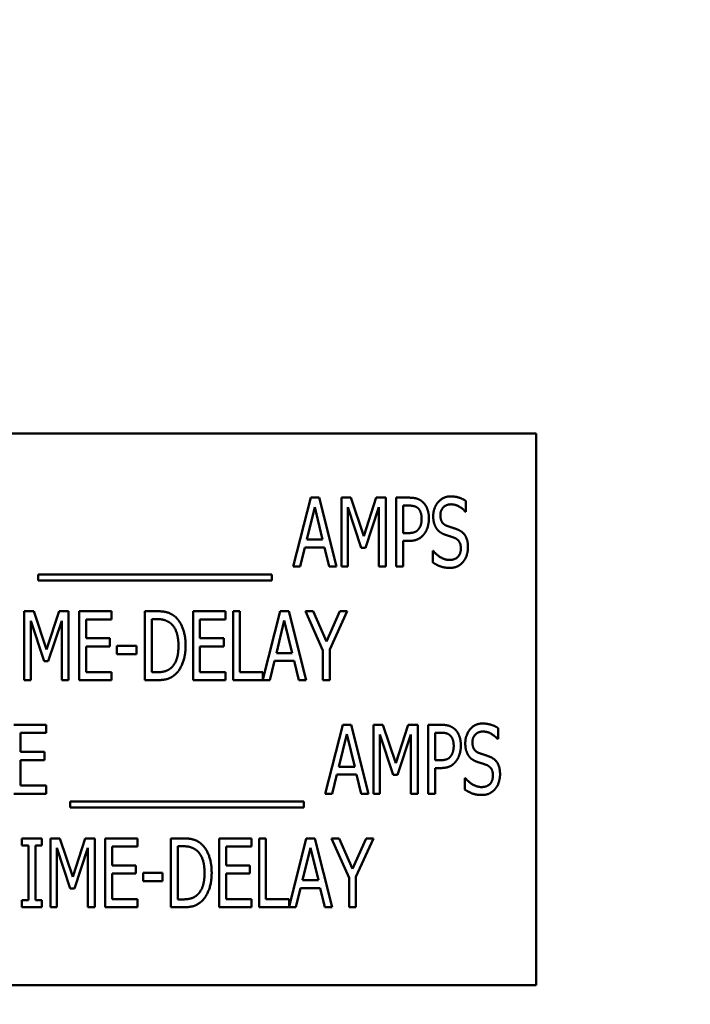
# Model space of a CAD drawing. Units: inches. Extents: x 2 to 86, y 1 to 67.
# Drawn here: x 13.2 to 13.9, y 31 to 32 of the extents above; entities that cross this region are included whole.
import ezdxf

# ---------------------------------------------------------------- set-up
doc = ezdxf.new("R2010")
doc.units = ezdxf.units.IN
doc.header["$LTSCALE"] = 4
doc.header["$MEASUREMENT"] = 0
doc.layers.add('Symbol (ANSI)', color=7, linetype='Continuous', lineweight=25)
doc.layers.add('Visible (ANSI)', color=7, linetype='Continuous', lineweight=50)
doc.styles.add('Note Text (ANSI)', font='tahoma.ttf')
doc.dimstyles.new('Default (ANSI)$7', dxfattribs={"dimscale": 4, "dimtxt": 0.12, "dimasz": 0.098425, "dimexe": 0.125, "dimexo": 0.0625, "dimgap": 0.031496, "dimtad": 0, "dimtih": 1, "dimtoh": 1, "dimrnd": 1e-08, "dimzin": 0, "dimdsep": 46, "dimtxsty": 'Note Text (ANSI)', "dimcen": 0.09, "dimdle": 0.393701, "dimclrd": 256, "dimclre": 256, "dimclrt": 256, "dimadec": 0, "dimazin": 1, "dimtfac": 1, "dimtofl": 0, "dimtmove": 0, "dimatfit": 3, "dimfxl": 1, "dimtolj": 1, "dimtzin": 4, "dimlwd": -1, "dimlwe": -1, "dimarcsym": 0})

msp = doc.modelspace()

# ---------------------------------------------------------------- linework, layer by layer
at = {"layer": 'Visible (ANSI)'}
for p, q in [((13.7436, 31.5638), (12.6008, 31.5638)), ((13.7436, 30.9923), (13.7436, 31.5638)), ((13.4919, 31.4259), (13.51, 31.4973)), ((13.5142, 31.4876), (13.5059, 31.4539)), ((13.51, 31.4973), (13.5187, 31.4973)), ((13.5224, 31.4539), (13.5142, 31.4876)), ((13.5187, 31.4973), (13.5368, 31.4259)), ((13.5419, 31.4973), (13.5516, 31.4973)), ((13.5419, 31.4259), (13.5419, 31.4973)), ((13.5624, 31.4455), (13.5485, 31.4874)), ((13.5485, 31.4874), (13.5485, 31.4259)), ((13.5516, 31.4973), (13.565, 31.4575)), ((13.565, 31.4575), (13.5778, 31.4973)), ((13.5806, 31.4874), (13.5667, 31.4455)), ((13.5778, 31.4973), (13.5877, 31.4973)), ((13.5806, 31.4259), (13.5806, 31.4874)), ((13.5877, 31.4973), (13.5877, 31.4259)), ((13.5986, 31.4259), (13.5986, 31.4973)), ((13.5986, 31.4973), (13.612, 31.4973)), ((13.6116, 31.4891), (13.6057, 31.4891)), ((13.6057, 31.4891), (13.6057, 31.4606)), ((13.6708, 31.4939), (13.6708, 31.4826)), ((13.6708, 31.4826), (13.6703, 31.4826)), ((13.6057, 31.4606), (13.6106, 31.4606)), ((13.5059, 31.4539), (13.5224, 31.4539)), ((13.6057, 31.4525), (13.6057, 31.4259)), ((13.6117, 31.4525), (13.6057, 31.4525)), ((13.504, 31.4458), (13.4991, 31.4259)), ((13.5244, 31.4458), (13.504, 31.4458)), ((13.5293, 31.4259), (13.5244, 31.4458)), ((13.5667, 31.4455), (13.5624, 31.4455)), ((13.6365, 31.4421), (13.637, 31.4421)), ((13.6365, 31.4302), (13.6365, 31.4421)), ((13.2277, 31.4115), (13.2277, 31.4177)), ((13.2277, 31.4177), (13.4699, 31.4177)), ((13.4699, 31.4177), (13.4699, 31.4115)), ((13.4991, 31.4259), (13.4919, 31.4259)), ((13.5368, 31.4259), (13.5293, 31.4259)), ((13.5485, 31.4259), (13.5419, 31.4259)), ((13.5877, 31.4259), (13.5806, 31.4259)), ((13.6057, 31.4259), (13.5986, 31.4259)), ((13.4699, 31.4115), (13.2277, 31.4115)), ((13.2135, 31.3797), (13.2233, 31.3797)), ((13.2135, 31.3083), (13.2135, 31.3797)), ((13.2233, 31.3797), (13.2366, 31.3399)), ((13.2366, 31.3399), (13.2495, 31.3797)), ((13.2495, 31.3797), (13.2594, 31.3797)), ((13.2594, 31.3797), (13.2594, 31.3083)), ((13.2703, 31.3797), (13.3038, 31.3797)), ((13.2703, 31.3083), (13.2703, 31.3797)), ((13.3038, 31.3797), (13.3038, 31.3712)), ((13.3383, 31.3083), (13.3383, 31.3797)), ((13.3383, 31.3797), (13.3505, 31.3797)), ((13.3883, 31.3797), (13.4218, 31.3797)), ((13.3883, 31.3083), (13.3883, 31.3797)), ((13.4218, 31.3797), (13.4218, 31.3712)), ((13.4296, 31.3083), (13.4296, 31.3797)), ((13.4296, 31.3797), (13.4367, 31.3797)), ((13.4367, 31.3797), (13.4367, 31.3167)), ((13.4606, 31.309), (13.4785, 31.3797)), ((13.4785, 31.3797), (13.4873, 31.3797)), ((13.4873, 31.3797), (13.5053, 31.3083)), ((13.5227, 31.3389), (13.5046, 31.3797)), ((13.5046, 31.3797), (13.5126, 31.3797)), ((13.5126, 31.3797), (13.5263, 31.3482)), ((13.5263, 31.3482), (13.5403, 31.3797)), ((13.5479, 31.3797), (13.5298, 31.3399)), ((13.5403, 31.3797), (13.5479, 31.3797)), ((13.234, 31.3279), (13.2202, 31.3698)), ((13.2202, 31.3698), (13.2202, 31.3083)), ((13.2523, 31.3698), (13.2383, 31.3279)), ((13.2523, 31.3083), (13.2523, 31.3698)), ((13.2774, 31.3712), (13.2774, 31.3517)), ((13.3038, 31.3712), (13.2774, 31.3712)), ((13.3509, 31.3715), (13.3455, 31.3715)), ((13.3455, 31.3715), (13.3455, 31.3165)), ((13.3954, 31.3712), (13.3954, 31.3517)), ((13.4218, 31.3712), (13.3954, 31.3712)), ((13.4827, 31.37), (13.4745, 31.3363)), ((13.491, 31.3363), (13.4827, 31.37)), ((13.2774, 31.3517), (13.302, 31.3517)), ((13.302, 31.3517), (13.302, 31.3432)), ((13.3954, 31.3517), (13.42, 31.3517)), ((13.42, 31.3517), (13.42, 31.3432)), ((13.302, 31.3432), (13.2774, 31.3432)), ((13.2774, 31.3432), (13.2774, 31.3167)), ((13.3094, 31.3352), (13.3094, 31.3439)), ((13.3094, 31.3439), (13.3297, 31.3439)), ((13.3297, 31.3352), (13.3094, 31.3352)), ((13.3297, 31.3439), (13.3297, 31.3352)), ((13.42, 31.3432), (13.3954, 31.3432)), ((13.3954, 31.3432), (13.3954, 31.3167)), ((13.4745, 31.3363), (13.491, 31.3363)), ((13.5227, 31.3083), (13.5227, 31.3389)), ((13.5298, 31.3399), (13.5298, 31.3083)), ((13.2383, 31.3279), (13.234, 31.3279)), ((13.4725, 31.3282), (13.4676, 31.3083)), ((13.4929, 31.3282), (13.4725, 31.3282)), ((13.4978, 31.3083), (13.4929, 31.3282)), ((13.2774, 31.3167), (13.3038, 31.3167)), ((13.3038, 31.3167), (13.3038, 31.3083)), ((13.3455, 31.3165), (13.3509, 31.3165)), ((13.3954, 31.3167), (13.4218, 31.3167)), ((13.4218, 31.3167), (13.4218, 31.3083)), ((13.4367, 31.3167), (13.4606, 31.3167)), ((13.4606, 31.3167), (13.4606, 31.309)), ((13.2202, 31.3083), (13.2135, 31.3083)), ((13.2594, 31.3083), (13.2523, 31.3083)), ((13.3038, 31.3083), (13.2703, 31.3083)), ((13.3507, 31.3083), (13.3383, 31.3083)), ((13.4218, 31.3083), (13.3883, 31.3083)), ((13.4676, 31.3083), (13.4296, 31.3083)), ((13.5053, 31.3083), (13.4978, 31.3083)), ((13.5298, 31.3083), (13.5227, 31.3083)), ((13.2026, 31.2621), (13.2361, 31.2621)), ((13.2361, 31.2536), (13.2097, 31.2536)), ((13.2097, 31.2536), (13.2097, 31.2341)), ((13.2361, 31.2621), (13.2361, 31.2536)), ((13.5251, 31.1907), (13.5432, 31.2621)), ((13.5432, 31.2621), (13.5519, 31.2621)), ((13.5519, 31.2621), (13.57, 31.1907)), ((13.5751, 31.1907), (13.5751, 31.2621)), ((13.5751, 31.2621), (13.5848, 31.2621)), ((13.5848, 31.2621), (13.5981, 31.2223)), ((13.5981, 31.2223), (13.611, 31.2621)), ((13.611, 31.2621), (13.6209, 31.2621)), ((13.6209, 31.2621), (13.6209, 31.1907)), ((13.6318, 31.2621), (13.6452, 31.2621)), ((13.6318, 31.1907), (13.6318, 31.2621)), ((13.6389, 31.2539), (13.6389, 31.2254)), ((13.6448, 31.2539), (13.6389, 31.2539)), ((13.704, 31.2587), (13.704, 31.2474)), ((13.5473, 31.2524), (13.5391, 31.2187)), ((13.5556, 31.2187), (13.5473, 31.2524)), ((13.5817, 31.2522), (13.5817, 31.1907)), ((13.5955, 31.2103), (13.5817, 31.2522)), ((13.6138, 31.2522), (13.5998, 31.2103)), ((13.6138, 31.1907), (13.6138, 31.2522)), ((13.704, 31.2474), (13.7035, 31.2474)), ((13.2097, 31.2341), (13.2343, 31.2341)), ((13.2343, 31.2341), (13.2343, 31.2256)), ((13.2097, 31.2256), (13.2097, 31.1991)), ((13.2343, 31.2256), (13.2097, 31.2256)), ((13.6389, 31.2254), (13.6438, 31.2254)), ((13.5391, 31.2187), (13.5556, 31.2187)), ((13.6449, 31.2173), (13.6389, 31.2173)), ((13.6389, 31.2173), (13.6389, 31.1907)), ((13.5371, 31.2106), (13.5323, 31.1907)), ((13.5576, 31.2106), (13.5371, 31.2106)), ((13.5624, 31.1907), (13.5576, 31.2106)), ((13.5998, 31.2103), (13.5955, 31.2103)), ((13.6697, 31.1949), (13.6697, 31.2069)), ((13.6697, 31.2069), (13.6702, 31.2069)), ((13.2097, 31.1991), (13.2361, 31.1991)), ((13.2361, 31.1991), (13.2361, 31.1907)), ((13.2361, 31.1907), (13.2026, 31.1907)), ((13.2609, 31.1825), (13.503, 31.1825)), ((13.2609, 31.1763), (13.2609, 31.1825)), ((13.503, 31.1825), (13.503, 31.1763)), ((13.5323, 31.1907), (13.5251, 31.1907)), ((13.57, 31.1907), (13.5624, 31.1907)), ((13.5817, 31.1907), (13.5751, 31.1907)), ((13.6209, 31.1907), (13.6138, 31.1907)), ((13.6389, 31.1907), (13.6318, 31.1907)), ((13.503, 31.1763), (13.2609, 31.1763)), ((13.211, 31.1445), (13.2318, 31.1445)), ((13.211, 31.1372), (13.211, 31.1445)), ((13.2318, 31.1445), (13.2318, 31.1372)), ((13.2405, 31.1445), (13.2503, 31.1445)), ((13.2405, 31.0731), (13.2405, 31.1445)), ((13.2503, 31.1445), (13.2636, 31.1047)), ((13.2636, 31.1047), (13.2765, 31.1445)), ((13.2765, 31.1445), (13.2864, 31.1445)), ((13.2864, 31.1445), (13.2864, 31.0731)), ((13.2973, 31.1445), (13.3308, 31.1445)), ((13.2973, 31.0731), (13.2973, 31.1445)), ((13.3308, 31.1445), (13.3308, 31.136)), ((13.3653, 31.0731), (13.3653, 31.1445)), ((13.3653, 31.1445), (13.3775, 31.1445)), ((13.4153, 31.1445), (13.4488, 31.1445)), ((13.4153, 31.0731), (13.4153, 31.1445)), ((13.4488, 31.1445), (13.4488, 31.136)), ((13.4566, 31.0731), (13.4566, 31.1445)), ((13.4566, 31.1445), (13.4637, 31.1445)), ((13.4637, 31.1445), (13.4637, 31.0815)), ((13.4876, 31.0737), (13.5055, 31.1445)), ((13.5055, 31.1445), (13.5143, 31.1445)), ((13.5143, 31.1445), (13.5323, 31.0731)), ((13.5497, 31.1037), (13.5316, 31.1445)), ((13.5316, 31.1445), (13.5396, 31.1445)), ((13.5396, 31.1445), (13.5533, 31.113)), ((13.5533, 31.113), (13.5673, 31.1445)), ((13.5749, 31.1445), (13.5568, 31.1047)), ((13.5673, 31.1445), (13.5749, 31.1445)), ((13.2179, 31.1372), (13.211, 31.1372)), ((13.2179, 31.0803), (13.2179, 31.1372)), ((13.2318, 31.1372), (13.225, 31.1372)), ((13.225, 31.1372), (13.225, 31.0803)), ((13.261, 31.0927), (13.2472, 31.1346)), ((13.2472, 31.1346), (13.2472, 31.0731)), ((13.2793, 31.1346), (13.2653, 31.0927)), ((13.2793, 31.0731), (13.2793, 31.1346)), ((13.3044, 31.136), (13.3044, 31.1165)), ((13.3308, 31.136), (13.3044, 31.136)), ((13.3779, 31.1363), (13.3725, 31.1363)), ((13.3725, 31.1363), (13.3725, 31.0813)), ((13.4224, 31.136), (13.4224, 31.1165)), ((13.4488, 31.136), (13.4224, 31.136)), ((13.5097, 31.1348), (13.5015, 31.1011)), ((13.518, 31.1011), (13.5097, 31.1348)), ((13.3044, 31.1165), (13.329, 31.1165)), ((13.329, 31.1165), (13.329, 31.108)), ((13.4224, 31.1165), (13.447, 31.1165)), ((13.447, 31.1165), (13.447, 31.108)), ((13.329, 31.108), (13.3044, 31.108)), ((13.3044, 31.108), (13.3044, 31.0815)), ((13.3364, 31.1), (13.3364, 31.1087)), ((13.3364, 31.1087), (13.3567, 31.1087)), ((13.3567, 31.1), (13.3364, 31.1)), ((13.3567, 31.1087), (13.3567, 31.1)), ((13.447, 31.108), (13.4224, 31.108)), ((13.4224, 31.108), (13.4224, 31.0815)), ((13.5015, 31.1011), (13.518, 31.1011)), ((13.5497, 31.0731), (13.5497, 31.1037)), ((13.5568, 31.1047), (13.5568, 31.0731)), ((13.2653, 31.0927), (13.261, 31.0927)), ((13.4995, 31.093), (13.4947, 31.0731)), ((13.5199, 31.093), (13.4995, 31.093)), ((13.5248, 31.0731), (13.5199, 31.093)), ((13.211, 31.0803), (13.2179, 31.0803)), ((13.211, 31.0731), (13.211, 31.0803)), ((13.225, 31.0803), (13.2318, 31.0803)), ((13.2318, 31.0803), (13.2318, 31.0731)), ((13.3044, 31.0815), (13.3308, 31.0815)), ((13.3308, 31.0815), (13.3308, 31.0731)), ((13.3725, 31.0813), (13.3779, 31.0813)), ((13.4224, 31.0815), (13.4488, 31.0815)), ((13.4488, 31.0815), (13.4488, 31.0731)), ((13.4637, 31.0815), (13.4876, 31.0815)), ((13.4876, 31.0815), (13.4876, 31.0737)), ((13.2318, 31.0731), (13.211, 31.0731)), ((13.2472, 31.0731), (13.2405, 31.0731)), ((13.2864, 31.0731), (13.2793, 31.0731)), ((13.3308, 31.0731), (13.2973, 31.0731)), ((13.3777, 31.0731), (13.3653, 31.0731)), ((13.4488, 31.0731), (13.4153, 31.0731)), ((13.4947, 31.0731), (13.4566, 31.0731)), ((13.5323, 31.0731), (13.5248, 31.0731)), ((13.5568, 31.0731), (13.5497, 31.0731)), ((12.6008, 30.9923), (13.7436, 30.9923))]:
    msp.add_line(p, q, dxfattribs=at)
for points in [[(13.6369, 31.4781), (13.6369, 31.4868), (13.6471, 31.4986), (13.6549, 31.4986)], [(13.6549, 31.4986), (13.6594, 31.4986), (13.6674, 31.4962), (13.6708, 31.4939)], [(13.6211, 31.4864), (13.6194, 31.4879), (13.6149, 31.4891), (13.6116, 31.4891)], [(13.612, 31.4973), (13.6168, 31.4973), (13.6234, 31.4952), (13.626, 31.4928)], [(13.626, 31.4928), (13.629, 31.4901), (13.6324, 31.4817), (13.6324, 31.4758)], [(13.6554, 31.4904), (13.6505, 31.4904), (13.6443, 31.4842), (13.6443, 31.4791)], [(13.6703, 31.4826), (13.6678, 31.4857), (13.6598, 31.4904), (13.6554, 31.4904)], [(13.6249, 31.4755), (13.6249, 31.4792), (13.623, 31.4846), (13.6211, 31.4864)], [(13.6404, 31.4652), (13.6388, 31.4676), (13.6369, 31.474), (13.6369, 31.4781)], [(13.6443, 31.4791), (13.6443, 31.4746), (13.6479, 31.4692), (13.6513, 31.468)], [(13.6219, 31.4649), (13.6235, 31.467), (13.6249, 31.4721), (13.6249, 31.4755)], [(13.6324, 31.4758), (13.6324, 31.4711), (13.6299, 31.4628), (13.6277, 31.4599)], [(13.6513, 31.468), (13.6536, 31.4672), (13.6601, 31.4651), (13.6623, 31.4642)], [(13.6106, 31.4606), (13.6149, 31.4606), (13.6202, 31.4625), (13.6219, 31.4649)], [(13.6277, 31.4599), (13.6249, 31.4563), (13.6175, 31.4525), (13.6117, 31.4525)], [(13.6493, 31.4589), (13.6465, 31.4599), (13.6421, 31.4629), (13.6404, 31.4652)], [(13.6589, 31.4557), (13.6564, 31.4566), (13.6523, 31.4579), (13.6493, 31.4589)], [(13.6623, 31.4642), (13.6678, 31.462), (13.6729, 31.4529), (13.6729, 31.4462)], [(13.6655, 31.4447), (13.6655, 31.449), (13.6623, 31.4543), (13.6589, 31.4557)], [(13.637, 31.4421), (13.6406, 31.4377), (13.6495, 31.4328), (13.6536, 31.4328)], [(13.6536, 31.4328), (13.6595, 31.4328), (13.6655, 31.4394), (13.6655, 31.4447)], [(13.6729, 31.4462), (13.6729, 31.442), (13.6704, 31.4339), (13.6681, 31.4311)], [(13.6541, 31.4246), (13.6483, 31.4246), (13.6401, 31.4278), (13.6365, 31.4302)], [(13.6681, 31.4311), (13.6655, 31.428), (13.659, 31.4246), (13.6541, 31.4246)], [(13.3505, 31.3797), (13.358, 31.3797), (13.3666, 31.3767), (13.3697, 31.374)], [(13.365, 31.3672), (13.3621, 31.3694), (13.3557, 31.3715), (13.3509, 31.3715)], [(13.3731, 31.344), (13.3731, 31.3523), (13.369, 31.3639), (13.365, 31.3672)], [(13.3697, 31.374), (13.3748, 31.3694), (13.3805, 31.3543), (13.3805, 31.3439)], [(13.3657, 31.3212), (13.3694, 31.3246), (13.3731, 31.3357), (13.3731, 31.344)], [(13.3805, 31.3439), (13.3805, 31.3341), (13.3746, 31.3184), (13.3695, 31.314)], [(13.3695, 31.314), (13.3655, 31.3106), (13.3571, 31.3083), (13.3507, 31.3083)], [(13.3509, 31.3165), (13.3556, 31.3165), (13.3627, 31.3185), (13.3657, 31.3212)], [(13.6701, 31.2429), (13.6701, 31.2516), (13.6802, 31.2634), (13.6881, 31.2634)], [(13.6881, 31.2634), (13.6926, 31.2634), (13.7006, 31.261), (13.704, 31.2587)], [(13.6543, 31.2511), (13.6526, 31.2527), (13.6481, 31.2539), (13.6448, 31.2539)], [(13.6452, 31.2621), (13.65, 31.2621), (13.6566, 31.26), (13.6592, 31.2576)], [(13.6592, 31.2576), (13.6622, 31.2549), (13.6655, 31.2465), (13.6655, 31.2406)], [(13.6886, 31.2551), (13.6836, 31.2551), (13.6775, 31.2489), (13.6775, 31.2439)], [(13.7035, 31.2474), (13.7009, 31.2505), (13.693, 31.2551), (13.6886, 31.2551)], [(13.6581, 31.2403), (13.6581, 31.244), (13.6562, 31.2494), (13.6543, 31.2511)], [(13.6736, 31.23), (13.6719, 31.2324), (13.6701, 31.2388), (13.6701, 31.2429)], [(13.6775, 31.2439), (13.6775, 31.2394), (13.6811, 31.234), (13.6845, 31.2328)], [(13.6551, 31.2297), (13.6567, 31.2318), (13.6581, 31.2368), (13.6581, 31.2403)], [(13.6655, 31.2406), (13.6655, 31.2359), (13.663, 31.2276), (13.6608, 31.2247)], [(13.6845, 31.2328), (13.6868, 31.232), (13.6933, 31.2299), (13.6954, 31.229)], [(13.6438, 31.2254), (13.648, 31.2254), (13.6534, 31.2272), (13.6551, 31.2297)], [(13.6608, 31.2247), (13.6581, 31.221), (13.6506, 31.2173), (13.6449, 31.2173)], [(13.6824, 31.2237), (13.6796, 31.2247), (13.6752, 31.2276), (13.6736, 31.23)], [(13.6921, 31.2205), (13.6896, 31.2214), (13.6855, 31.2227), (13.6824, 31.2237)], [(13.6954, 31.229), (13.701, 31.2268), (13.7061, 31.2177), (13.7061, 31.211)], [(13.6987, 31.2095), (13.6987, 31.2138), (13.6955, 31.2191), (13.6921, 31.2205)], [(13.6702, 31.2069), (13.6737, 31.2025), (13.6827, 31.1976), (13.6868, 31.1976)], [(13.6868, 31.1976), (13.6927, 31.1976), (13.6987, 31.2041), (13.6987, 31.2095)], [(13.7061, 31.211), (13.7061, 31.2068), (13.7036, 31.1987), (13.7012, 31.1959)], [(13.6873, 31.1894), (13.6814, 31.1894), (13.6733, 31.1926), (13.6697, 31.1949)], [(13.7012, 31.1959), (13.6986, 31.1927), (13.6921, 31.1894), (13.6873, 31.1894)], [(13.3775, 31.1445), (13.385, 31.1445), (13.3936, 31.1415), (13.3967, 31.1388)], [(13.392, 31.132), (13.3891, 31.1342), (13.3827, 31.1363), (13.3779, 31.1363)], [(13.4001, 31.1088), (13.4001, 31.117), (13.396, 31.1287), (13.392, 31.132)], [(13.3967, 31.1388), (13.4018, 31.1342), (13.4075, 31.1191), (13.4075, 31.1087)], [(13.3927, 31.086), (13.3964, 31.0894), (13.4001, 31.1005), (13.4001, 31.1088)], [(13.4075, 31.1087), (13.4075, 31.0989), (13.4016, 31.0832), (13.3965, 31.0788)], [(13.3779, 31.0813), (13.3826, 31.0813), (13.3897, 31.0833), (13.3927, 31.086)], [(13.3965, 31.0788), (13.3925, 31.0754), (13.3842, 31.0731), (13.3777, 31.0731)]]:
    msp.add_open_spline(points, degree=2, dxfattribs=at)

# ---------------------------------------------------------------- leaders
at = {"layer": 'Symbol (ANSI)', "annotation_type": 0, "has_hookline": 1, "hookline_direction": 0, "text_width": 0.2063}
msp.add_leader([(12.5072, 34.9065), (20.0805, 30.02), (20.4742, 30.02)], dimstyle='Default (ANSI)$7', override={"dimtad": 0}, dxfattribs=at)

doc.saveas('drawing.dxf')
